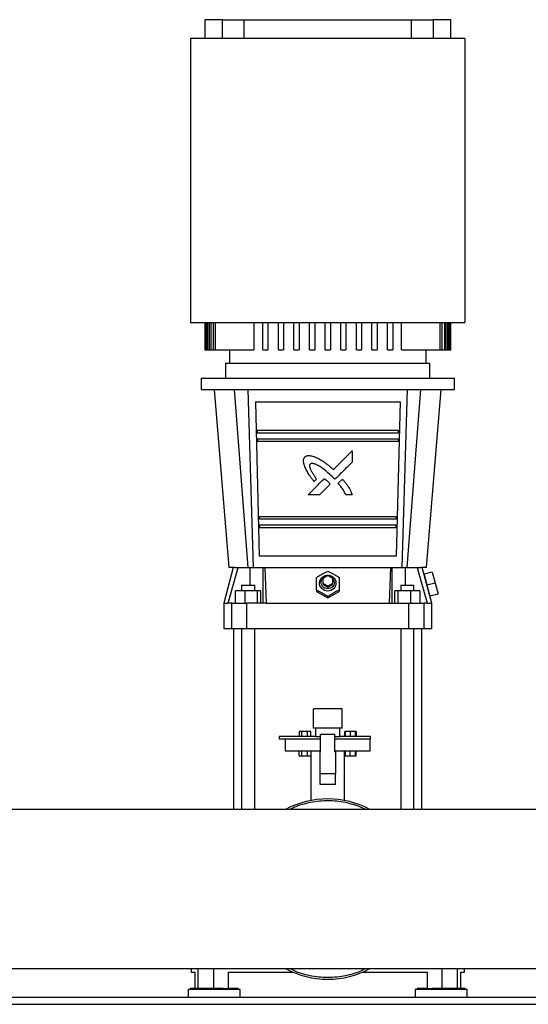
# Model space of a CAD drawing. Extents: x 0.4 to 10.6, y 0.4 to 8.1.
# Drawn here: x 7.2 to 7.9, y 2.9 to 4.3 of the extents above; entities that cross this region are included whole.
import ezdxf

# ---------------------------------------------------------------- set-up
doc = ezdxf.new("R2010")
doc.units = 0
doc.linetypes.add('SLD-SOLID', pattern=[0])
doc.layers.get('0').update_dxf_attribs({"linetype": 'CONTINUOUS'})

msp = doc.modelspace()

# ---------------------------------------------------------------- linework, layer by layer
at = {"color": 7, "linetype": 'SLD-SOLID'}
for p, q in [((7.4146, 4.314), (7.4146, 4.2878)), ((7.4389, 4.314), (7.4146, 4.314)), ((7.4389, 4.2878), (7.4389, 4.314)), ((7.4389, 4.314), (7.4693, 4.314)), ((7.4693, 4.2878), (7.4693, 4.314)), ((7.4693, 4.314), (7.7011, 4.314)), ((7.7011, 4.314), (7.7011, 4.2878)), ((7.7011, 4.314), (7.7315, 4.314)), ((7.7315, 4.314), (7.7315, 4.2878)), ((7.7558, 4.314), (7.7315, 4.314)), ((7.7558, 4.2878), (7.7558, 4.314)), ((7.3949, 4.2878), (7.3949, 3.8941)), ((7.7755, 4.2878), (7.3949, 4.2878)), ((7.7755, 4.2878), (7.7755, 3.8941)), ((7.3949, 3.8941), (7.7755, 3.8941)), ((7.4146, 3.8941), (7.4146, 3.856)), ((7.4146, 3.8941), (7.4146, 3.856)), ((7.4152, 3.856), (7.4152, 3.8941)), ((7.4157, 3.8941), (7.4157, 3.856)), ((7.4173, 3.856), (7.4173, 3.8941)), ((7.4184, 3.8941), (7.4184, 3.856)), ((7.4212, 3.856), (7.4212, 3.8941)), ((7.4228, 3.8941), (7.4228, 3.856)), ((7.4268, 3.856), (7.4268, 3.8941)), ((7.429, 3.8941), (7.429, 3.856)), ((7.4828, 3.8941), (7.4828, 3.856)), ((7.495, 3.856), (7.495, 3.8941)), ((7.5022, 3.8941), (7.5022, 3.856)), ((7.5166, 3.856), (7.5166, 3.8941)), ((7.5238, 3.8941), (7.5238, 3.856)), ((7.5383, 3.856), (7.5383, 3.8941)), ((7.5455, 3.8941), (7.5455, 3.856)), ((7.5599, 3.856), (7.5599, 3.8941)), ((7.5671, 3.8941), (7.5671, 3.856)), ((7.5816, 3.856), (7.5816, 3.8941)), ((7.5888, 3.8941), (7.5888, 3.856)), ((7.6032, 3.856), (7.6032, 3.8941)), ((7.6105, 3.8941), (7.6105, 3.856)), ((7.6249, 3.856), (7.6249, 3.8941)), ((7.6321, 3.8941), (7.6321, 3.856)), ((7.6465, 3.856), (7.6465, 3.8941)), ((7.6538, 3.8941), (7.6538, 3.856)), ((7.6682, 3.856), (7.6682, 3.8941)), ((7.6754, 3.8941), (7.6754, 3.856)), ((7.6876, 3.856), (7.6876, 3.8941)), ((7.7413, 3.856), (7.7413, 3.8941)), ((7.7436, 3.8941), (7.7436, 3.856)), ((7.7475, 3.856), (7.7475, 3.8941)), ((7.7492, 3.8941), (7.7492, 3.856)), ((7.752, 3.856), (7.752, 3.8941)), ((7.7531, 3.8941), (7.7531, 3.856)), ((7.7547, 3.856), (7.7547, 3.8941)), ((7.7552, 3.8941), (7.7552, 3.856)), ((7.7558, 3.856), (7.7558, 3.8941)), ((7.7558, 3.856), (7.7558, 3.8941)), ((7.4146, 3.856), (7.4146, 3.856)), ((7.4146, 3.856), (7.4152, 3.856)), ((7.4152, 3.856), (7.4157, 3.856)), ((7.4157, 3.856), (7.4173, 3.856)), ((7.4173, 3.856), (7.4184, 3.856)), ((7.4184, 3.856), (7.4212, 3.856)), ((7.4212, 3.856), (7.4228, 3.856)), ((7.4228, 3.856), (7.4268, 3.856)), ((7.4268, 3.856), (7.429, 3.856)), ((7.429, 3.856), (7.4828, 3.856)), ((7.4487, 3.856), (7.4487, 3.8377)), ((7.495, 3.856), (7.5022, 3.856)), ((7.5166, 3.856), (7.5238, 3.856)), ((7.5383, 3.856), (7.5455, 3.856)), ((7.5599, 3.856), (7.5671, 3.856)), ((7.5816, 3.856), (7.5888, 3.856)), ((7.6032, 3.856), (7.6105, 3.856)), ((7.6249, 3.856), (7.6321, 3.856)), ((7.6465, 3.856), (7.6538, 3.856)), ((7.6682, 3.856), (7.6754, 3.856)), ((7.6876, 3.856), (7.7413, 3.856)), ((7.7217, 3.8377), (7.7217, 3.856)), ((7.7413, 3.856), (7.7436, 3.856)), ((7.7436, 3.856), (7.7475, 3.856)), ((7.7475, 3.856), (7.7492, 3.856)), ((7.7492, 3.856), (7.752, 3.856)), ((7.752, 3.856), (7.7531, 3.856)), ((7.7531, 3.856), (7.7547, 3.856)), ((7.7547, 3.856), (7.7552, 3.856)), ((7.7552, 3.856), (7.7558, 3.856)), ((7.7558, 3.856), (7.7558, 3.856)), ((7.4435, 3.8377), (7.4435, 3.8167)), ((7.4435, 3.8377), (7.5852, 3.8377)), ((7.5852, 3.8377), (7.7269, 3.8377)), ((7.7269, 3.8167), (7.7269, 3.8377)), ((7.4093, 3.8167), (7.4093, 3.8009)), ((7.4093, 3.8167), (7.761, 3.8167)), ((7.761, 3.8009), (7.761, 3.8167)), ((7.4093, 3.8009), (7.761, 3.8009)), ((7.4277, 3.8009), (7.4481, 3.5542)), ((7.4748, 3.5542), (7.4559, 3.8009)), ((7.4745, 3.8009), (7.4819, 3.5542)), ((7.6885, 3.5542), (7.6959, 3.8009)), ((7.6956, 3.5542), (7.7145, 3.8009)), ((7.7223, 3.5542), (7.7427, 3.8009)), ((7.4847, 3.7839), (7.4901, 3.5699)), ((7.6857, 3.7839), (7.6803, 3.5699)), ((7.4873, 3.7445), (7.4874, 3.7406)), ((7.6831, 3.7445), (7.683, 3.7406)), ((7.4876, 3.7327), (7.4877, 3.7287)), ((7.6828, 3.7327), (7.6827, 3.7287)), ((7.6189, 3.7159), (7.6189, 3.7001)), ((7.5697, 3.6765), (7.5664, 3.6733)), ((7.5952, 3.6765), (7.5914, 3.6803)), ((7.5997, 3.6709), (7.6056, 3.6768)), ((7.5885, 3.6697), (7.5736, 3.6549)), ((7.6189, 3.6549), (7.6101, 3.6549)), ((7.4902, 3.6251), (7.4903, 3.6211)), ((7.6802, 3.6251), (7.6801, 3.6211)), ((7.4905, 3.6133), (7.4906, 3.6093)), ((7.6799, 3.6133), (7.6798, 3.6093)), ((7.4541, 3.5542), (7.4408, 3.5047)), ((7.4472, 3.5047), (7.4609, 3.5542)), ((7.4609, 3.5542), (7.4775, 3.5542)), ((7.4956, 3.5047), (7.4956, 3.5542)), ((7.4956, 3.5542), (7.4978, 3.5542)), ((7.4978, 3.5542), (7.4996, 3.5047)), ((7.6708, 3.5047), (7.6726, 3.5542)), ((7.6726, 3.5542), (7.6748, 3.5542)), ((7.6748, 3.5047), (7.6748, 3.5542)), ((7.6929, 3.5542), (7.7095, 3.5542)), ((7.7095, 3.5542), (7.7232, 3.5047)), ((7.7295, 3.5047), (7.7163, 3.5542)), ((7.5786, 3.5392), (7.5852, 3.5429)), ((7.5786, 3.5319), (7.5786, 3.5392)), ((7.5852, 3.5429), (7.5918, 3.5392)), ((7.5918, 3.5392), (7.5918, 3.5319)), ((7.7303, 3.5477), (7.7188, 3.5447)), ((7.7188, 3.5447), (7.7229, 3.5295)), ((7.7303, 3.5477), (7.7343, 3.5325)), ((7.4656, 3.5297), (7.4656, 3.5218)), ((7.4656, 3.5297), (7.4748, 3.5297)), ((7.4748, 3.5297), (7.4839, 3.5297)), ((7.4839, 3.5218), (7.4839, 3.5297)), ((7.5852, 3.5283), (7.5786, 3.5319)), ((7.5786, 3.5319), (7.5786, 3.5299)), ((7.5852, 3.5262), (7.5786, 3.5299)), ((7.5918, 3.5319), (7.5852, 3.5283)), ((7.5918, 3.5299), (7.5852, 3.5262)), ((7.5852, 3.5262), (7.5852, 3.5283)), ((7.5918, 3.5299), (7.5918, 3.5319)), ((7.6864, 3.5297), (7.6864, 3.5218)), ((7.6864, 3.5297), (7.6956, 3.5297)), ((7.6956, 3.5297), (7.7048, 3.5297)), ((7.7048, 3.5218), (7.7048, 3.5297)), ((7.7343, 3.5325), (7.7229, 3.5295)), ((7.7229, 3.5295), (7.727, 3.5143)), ((7.7343, 3.5325), (7.7384, 3.5173)), ((7.4572, 3.5047), (7.4572, 3.5218)), ((7.4701, 3.5218), (7.4572, 3.5218)), ((7.4701, 3.5218), (7.4701, 3.5047)), ((7.4876, 3.5218), (7.4701, 3.5218)), ((7.4876, 3.5047), (7.4876, 3.5218)), ((7.4923, 3.5218), (7.4876, 3.5218)), ((7.4923, 3.5047), (7.4923, 3.5218)), ((7.5694, 3.5227), (7.5694, 3.5207)), ((7.5694, 3.5207), (7.5852, 3.5119)), ((7.5852, 3.5119), (7.6009, 3.5207)), ((7.5852, 3.5119), (7.5852, 3.514)), ((7.6009, 3.5227), (7.6009, 3.5207)), ((7.6781, 3.5047), (7.6781, 3.5218)), ((7.6828, 3.5218), (7.6781, 3.5218)), ((7.6828, 3.5047), (7.6828, 3.5218)), ((7.7003, 3.5218), (7.6828, 3.5218)), ((7.7003, 3.5047), (7.7003, 3.5218)), ((7.7132, 3.5218), (7.7003, 3.5218)), ((7.7132, 3.5218), (7.7132, 3.5047)), ((7.7384, 3.5173), (7.727, 3.5143)), ((7.4408, 3.5047), (7.4408, 3.4693)), ((7.4408, 3.5047), (7.4472, 3.5047)), ((7.4519, 3.5047), (7.4472, 3.5047)), ((7.4519, 3.4693), (7.4519, 3.5047)), ((7.4725, 3.5047), (7.4725, 3.4693)), ((7.4996, 3.5047), (7.4725, 3.5047)), ((7.4996, 3.5047), (7.6708, 3.5047)), ((7.6708, 3.5047), (7.6978, 3.5047)), ((7.6978, 3.4693), (7.6978, 3.5047)), ((7.7185, 3.5047), (7.7185, 3.4693)), ((7.7232, 3.5047), (7.7185, 3.5047)), ((7.7232, 3.5047), (7.7295, 3.5047)), ((7.7295, 3.4693), (7.7295, 3.5047)), ((7.4546, 3.4693), (7.4546, 3.2186)), ((7.4656, 3.4693), (7.4656, 3.2186)), ((7.4839, 3.2186), (7.4839, 3.4693)), ((7.6864, 3.4693), (7.6864, 3.2186)), ((7.7048, 3.2186), (7.7048, 3.4693)), ((7.7158, 3.2186), (7.7158, 3.4693)), ((7.5652, 3.3315), (7.5652, 3.3581)), ((7.6052, 3.3581), (7.5652, 3.3581)), ((7.6052, 3.3315), (7.6052, 3.3581)), ((7.5179, 3.3198), (7.5179, 3.3165)), ((7.5685, 3.3198), (7.5179, 3.3198)), ((7.5456, 3.3265), (7.5456, 3.3198)), ((7.549, 3.3265), (7.5456, 3.3265)), ((7.5571, 3.3265), (7.549, 3.3265)), ((7.549, 3.3198), (7.549, 3.3265)), ((7.5617, 3.3265), (7.5571, 3.3265)), ((7.5571, 3.3198), (7.5571, 3.3265)), ((7.5617, 3.3198), (7.5617, 3.3265)), ((7.6052, 3.3315), (7.5652, 3.3315)), ((7.6019, 3.3315), (7.5685, 3.3315)), ((7.5685, 3.3315), (7.5685, 3.3315)), ((7.5685, 3.3198), (7.5685, 3.3315)), ((7.5685, 3.3198), (7.5752, 3.3198)), ((7.5752, 3.2986), (7.5752, 3.3228)), ((7.5752, 3.3228), (7.5952, 3.3228)), ((7.5952, 3.2986), (7.5952, 3.3228)), ((7.5952, 3.3198), (7.6019, 3.3198)), ((7.6019, 3.3315), (7.6019, 3.3315)), ((7.6019, 3.3198), (7.6019, 3.3315)), ((7.6445, 3.3198), (7.6019, 3.3198)), ((7.6087, 3.3198), (7.6087, 3.3265)), ((7.6098, 3.3265), (7.6087, 3.3265)), ((7.6164, 3.3265), (7.6098, 3.3265)), ((7.6098, 3.3198), (7.6098, 3.3265)), ((7.6237, 3.3265), (7.6164, 3.3265)), ((7.6164, 3.3265), (7.6164, 3.3198)), ((7.6237, 3.3198), (7.6237, 3.3265)), ((7.6244, 3.3265), (7.6237, 3.3265)), ((7.6244, 3.3198), (7.6244, 3.3265)), ((7.6248, 3.3265), (7.6244, 3.3265)), ((7.6248, 3.3265), (7.6248, 3.3198)), ((7.6445, 3.3165), (7.6445, 3.3198)), ((7.5179, 3.3165), (7.5752, 3.3165)), ((7.5262, 3.3165), (7.5262, 3.2998)), ((7.5952, 3.3165), (7.6445, 3.3165)), ((7.6442, 3.2998), (7.6442, 3.3165)), ((7.5262, 3.2998), (7.5752, 3.2998)), ((7.5456, 3.2931), (7.5456, 3.2998)), ((7.5456, 3.2931), (7.549, 3.2931)), ((7.549, 3.2931), (7.549, 3.2998)), ((7.549, 3.2931), (7.5571, 3.2931)), ((7.5571, 3.2931), (7.5571, 3.2998)), ((7.5571, 3.2931), (7.5617, 3.2931)), ((7.5617, 3.2998), (7.5617, 3.2931)), ((7.5619, 3.2998), (7.5619, 3.2309)), ((7.5745, 3.2986), (7.5752, 3.2986)), ((7.5745, 3.2677), (7.5745, 3.2986)), ((7.5952, 3.2998), (7.6442, 3.2998)), ((7.5952, 3.2986), (7.5959, 3.2986)), ((7.5959, 3.2986), (7.5959, 3.2677)), ((7.6085, 3.2309), (7.6085, 3.2998)), ((7.6087, 3.2998), (7.6087, 3.2931)), ((7.6087, 3.2931), (7.6098, 3.2931)), ((7.6098, 3.2931), (7.6098, 3.2998)), ((7.6098, 3.2931), (7.6164, 3.2931)), ((7.6164, 3.2931), (7.6164, 3.2998)), ((7.6164, 3.2931), (7.6237, 3.2931)), ((7.6237, 3.2931), (7.6237, 3.2998)), ((7.6237, 3.2931), (7.6244, 3.2931)), ((7.6244, 3.2931), (7.6244, 3.2998)), ((7.6244, 3.2931), (7.6248, 3.2931)), ((7.6248, 3.2931), (7.6248, 3.2998)), ((7.5745, 3.253), (7.5745, 3.2677)), ((7.5959, 3.2677), (7.5745, 3.2677)), ((7.5959, 3.253), (7.5959, 3.2677)), ((7.5959, 3.253), (7.5745, 3.253)), ((7.8917, 3.2186), (6.6268, 3.2186)), ((5.9768, 2.9977), (8.5374, 2.9977)), ((7.3956, 2.9977), (7.3956, 2.9926)), ((7.3956, 2.9926), (7.4006, 2.9926)), ((7.4006, 2.9926), (7.4006, 2.9703)), ((7.4474, 2.9703), (7.4474, 2.9926)), ((7.4474, 2.9926), (7.5374, 2.9926)), ((7.633, 2.9926), (7.723, 2.9926)), ((7.723, 2.9926), (7.723, 2.9703)), ((7.7698, 2.9703), (7.7698, 2.9926)), ((7.7698, 2.9926), (7.7748, 2.9926)), ((7.7748, 2.9926), (7.7748, 2.9977)), ((7.3916, 2.9686), (7.3916, 2.9575)), ((7.4638, 2.9686), (7.3916, 2.9686)), ((7.3944, 2.9703), (7.3944, 2.9686)), ((7.4277, 2.9703), (7.3944, 2.9703)), ((7.44, 2.9703), (7.4277, 2.9703)), ((7.44, 2.9703), (7.4474, 2.9703)), ((7.461, 2.9703), (7.4474, 2.9703)), ((7.461, 2.9686), (7.461, 2.9703)), ((7.4638, 2.9575), (7.4638, 2.9686)), ((7.7066, 2.9686), (7.7066, 2.9575)), ((7.7427, 2.9686), (7.7066, 2.9686)), ((7.7093, 2.9703), (7.7093, 2.9686)), ((7.723, 2.9703), (7.7093, 2.9703)), ((7.723, 2.9703), (7.7304, 2.9703)), ((7.776, 2.9703), (7.7304, 2.9703)), ((7.7788, 2.9686), (7.7427, 2.9686)), ((7.776, 2.9686), (7.776, 2.9703)), ((7.7788, 2.9575), (7.7788, 2.9686)), ((8.4943, 2.9575), (6.02, 2.9575)), ((6.0201, 2.9482), (8.4941, 2.9482))]:
    msp.add_line(p, q, dxfattribs=at)
at = {"color": 8, "linetype": 'SLD-SOLID'}
for p, q in [((7.4775, 3.5297), (7.4775, 3.5542)), ((7.6929, 3.5297), (7.6929, 3.5542)), ((7.4054, 2.9703), (7.4054, 2.9977)), ((7.4264, 2.9977), (7.4264, 2.9703)), ((7.7439, 2.9703), (7.7439, 2.9977)), ((7.765, 2.9977), (7.765, 2.9703))]:
    msp.add_line(p, q, dxfattribs=at)
at = {"color": 7, "linetype": 'SLD-SOLID', "flags": 128}
for points in [[(7.5852, 3.5215), (7.5829, 3.5217), (7.5807, 3.5223), (7.5786, 3.5234), (7.5769, 3.5249), (7.5755, 3.5267), (7.5744, 3.5287), (7.5739, 3.5308), (7.5737, 3.5331), (7.5741, 3.5353), (7.5749, 3.5374), (7.5761, 3.5393), (7.5777, 3.5409), (7.5796, 3.5422), (7.5818, 3.5431), (7.584, 3.5435), (7.5864, 3.5435), (7.5886, 3.5431), (7.5908, 3.5422), (7.5927, 3.5409), (7.5943, 3.5393), (7.5955, 3.5374), (7.5963, 3.5353), (7.5966, 3.5331), (7.5965, 3.5308), (7.5959, 3.5287), (7.5949, 3.5267), (7.5935, 3.5249), (7.5917, 3.5234), (7.5897, 3.5223), (7.5875, 3.5217), (7.5852, 3.5215)], [(7.5944, 3.5335), (7.5941, 3.5316), (7.5935, 3.5297), (7.5924, 3.528), (7.5909, 3.5266), (7.5892, 3.5255), (7.5872, 3.5249), (7.5852, 3.5247), (7.5831, 3.5249), (7.5812, 3.5255), (7.5795, 3.5266), (7.578, 3.528), (7.5769, 3.5297), (7.5762, 3.5316), (7.576, 3.5335), (7.5762, 3.5355), (7.5769, 3.5374), (7.578, 3.5391), (7.5795, 3.5405), (7.5812, 3.5415), (7.5831, 3.5422), (7.5842, 3.5424)]]:
    msp.add_lwpolyline(points, dxfattribs=at)
at = {"color": 7, "linetype": 'SLD-SOLID'}
for centre, radius, start, end in [((7.5854, 3.5334), 0.00898, 0.8029, 85.2264), ((7.5852, 3.1081), 0.125, 62.0632, 117.9368), ((7.5852, 3.1081), 0.125, 242.0632, 297.9368)]:
    msp.add_arc(centre, radius, start, end, dxfattribs=at)
for points in [[(7.4847, 3.7839), (7.488, 3.7839), (7.4947, 3.7839), (7.5059, 3.7839), (7.5178, 3.7839), (7.5304, 3.7839), (7.5436, 3.7839), (7.5572, 3.7839), (7.5711, 3.7839), (7.5852, 3.7839), (7.5992, 3.7839), (7.6132, 3.7839), (7.6268, 3.7839), (7.64, 3.7839), (7.6526, 3.7839), (7.6645, 3.7839), (7.6757, 3.7839), (7.6823, 3.7839), (7.6857, 3.7839)], [(7.4873, 3.7445), (7.4906, 3.7445), (7.4972, 3.7445), (7.5081, 3.7445), (7.5198, 3.7445), (7.5321, 3.7445), (7.5449, 3.7445), (7.5581, 3.7445), (7.5716, 3.7445), (7.5852, 3.7445), (7.5988, 3.7445), (7.6122, 3.7445), (7.6255, 3.7445), (7.6383, 3.7445), (7.6506, 3.7445), (7.6622, 3.7445), (7.6732, 3.7445), (7.6798, 3.7445), (7.6831, 3.7445)], [(7.683, 3.7406), (7.6797, 3.7406), (7.6731, 3.7406), (7.6622, 3.7406), (7.6505, 3.7406), (7.6382, 3.7406), (7.6254, 3.7406), (7.6122, 3.7406), (7.5988, 3.7406), (7.5852, 3.7406), (7.5716, 3.7406), (7.5582, 3.7406), (7.545, 3.7406), (7.5322, 3.7406), (7.5199, 3.7406), (7.5082, 3.7406), (7.4972, 3.7406), (7.4907, 3.7406), (7.4874, 3.7406)], [(7.4876, 3.7327), (7.4909, 3.7327), (7.4974, 3.7327), (7.5084, 3.7327), (7.52, 3.7327), (7.5323, 3.7327), (7.545, 3.7327), (7.5582, 3.7327), (7.5716, 3.7327), (7.5852, 3.7327), (7.5987, 3.7327), (7.6122, 3.7327), (7.6253, 3.7327), (7.6381, 3.7327), (7.6504, 3.7327), (7.662, 3.7327), (7.673, 3.7327), (7.6795, 3.7327), (7.6828, 3.7327)], [(7.6827, 3.7287), (7.6794, 3.7287), (7.6729, 3.7287), (7.6619, 3.7287), (7.6503, 3.7287), (7.6381, 3.7287), (7.6253, 3.7287), (7.6121, 3.7287), (7.5987, 3.7287), (7.5852, 3.7287), (7.5717, 3.7287), (7.5582, 3.7287), (7.5451, 3.7287), (7.5323, 3.7287), (7.5201, 3.7287), (7.5085, 3.7287), (7.4975, 3.7287), (7.4909, 3.7287), (7.4877, 3.7287)], [(7.5736, 3.6549), (7.571, 3.6549), (7.5657, 3.6549), (7.5605, 3.6549), (7.5579, 3.6549)], [(7.4902, 3.6251), (7.4934, 3.6251), (7.4998, 3.6251), (7.5104, 3.6251), (7.5218, 3.6251), (7.5337, 3.6251), (7.5461, 3.6251), (7.5589, 3.6251), (7.572, 3.6251), (7.5852, 3.6251), (7.5984, 3.6251), (7.6114, 3.6251), (7.6243, 3.6251), (7.6367, 3.6251), (7.6486, 3.6251), (7.6599, 3.6251), (7.6706, 3.6251), (7.677, 3.6251), (7.6802, 3.6251)], [(7.6801, 3.6211), (7.6769, 3.6211), (7.6705, 3.6211), (7.6599, 3.6211), (7.6486, 3.6211), (7.6366, 3.6211), (7.6242, 3.6211), (7.6114, 3.6211), (7.5984, 3.6211), (7.5852, 3.6211), (7.572, 3.6211), (7.559, 3.6211), (7.5462, 3.6211), (7.5338, 3.6211), (7.5218, 3.6211), (7.5105, 3.6211), (7.4999, 3.6211), (7.4935, 3.6211), (7.4903, 3.6211)], [(7.4905, 3.6133), (7.4937, 3.6133), (7.5, 3.6133), (7.5107, 3.6133), (7.522, 3.6133), (7.5339, 3.6133), (7.5462, 3.6133), (7.559, 3.6133), (7.572, 3.6133), (7.5852, 3.6133), (7.5983, 3.6133), (7.6114, 3.6133), (7.6241, 3.6133), (7.6365, 3.6133), (7.6484, 3.6133), (7.6597, 3.6133), (7.6703, 3.6133), (7.6767, 3.6133), (7.6799, 3.6133)], [(7.6798, 3.6093), (7.6766, 3.6093), (7.6702, 3.6093), (7.6596, 3.6093), (7.6484, 3.6093), (7.6365, 3.6093), (7.6241, 3.6093), (7.6113, 3.6093), (7.5983, 3.6093), (7.5852, 3.6093), (7.5721, 3.6093), (7.559, 3.6093), (7.5463, 3.6093), (7.5339, 3.6093), (7.522, 3.6093), (7.5107, 3.6093), (7.5001, 3.6093), (7.4938, 3.6093), (7.4906, 3.6093)], [(7.6803, 3.5699), (7.6772, 3.5699), (7.6709, 3.5699), (7.6603, 3.5699), (7.649, 3.5699), (7.637, 3.5699), (7.6246, 3.5699), (7.6117, 3.5699), (7.5985, 3.5699), (7.5852, 3.5699), (7.5719, 3.5699), (7.5587, 3.5699), (7.5458, 3.5699), (7.5333, 3.5699), (7.5214, 3.5699), (7.5101, 3.5699), (7.4995, 3.5699), (7.4932, 3.5699), (7.4901, 3.5699)], [(7.456, 3.5542), (7.4566, 3.5542), (7.4579, 3.5542), (7.4599, 3.5542), (7.4609, 3.5542)], [(7.4775, 3.5542), (7.4786, 3.5542), (7.4809, 3.5542), (7.4841, 3.5542), (7.487, 3.5542), (7.4897, 3.5542), (7.4919, 3.5542), (7.4937, 3.5542), (7.495, 3.5542), (7.4954, 3.5542), (7.4956, 3.5542)], [(7.4978, 3.5542), (7.5074, 3.5542), (7.5267, 3.5542), (7.5559, 3.5542), (7.5852, 3.5542), (7.6144, 3.5542), (7.6436, 3.5542), (7.663, 3.5542), (7.6726, 3.5542)], [(7.6748, 3.5542), (7.675, 3.5542), (7.6754, 3.5542), (7.6767, 3.5542), (7.6785, 3.5542), (7.6807, 3.5542), (7.6833, 3.5542), (7.6863, 3.5542), (7.6895, 3.5542), (7.6917, 3.5542), (7.6929, 3.5542)], [(7.7095, 3.5542), (7.7105, 3.5542), (7.7125, 3.5542), (7.7138, 3.5542), (7.7144, 3.5542)], [(7.4519, 3.5047), (7.4522, 3.5047), (7.4528, 3.5047), (7.4544, 3.5047), (7.4565, 3.5047), (7.459, 3.5047), (7.462, 3.5047), (7.4653, 3.5047), (7.4688, 3.5047), (7.4713, 3.5047), (7.4725, 3.5047)], [(7.6978, 3.5047), (7.6991, 3.5047), (7.7016, 3.5047), (7.7051, 3.5047), (7.7084, 3.5047), (7.7113, 3.5047), (7.7139, 3.5047), (7.7159, 3.5047), (7.7175, 3.5047), (7.7181, 3.5047), (7.7185, 3.5047)], [(7.4519, 3.4693), (7.4522, 3.4693), (7.4528, 3.4693), (7.4544, 3.4693), (7.4565, 3.4693), (7.459, 3.4693), (7.462, 3.4693), (7.4653, 3.4693), (7.4688, 3.4693), (7.4713, 3.4693), (7.4725, 3.4693)], [(7.4725, 3.4693), (7.4832, 3.4693), (7.5044, 3.4693), (7.5366, 3.4693), (7.569, 3.4693), (7.6014, 3.4693), (7.6337, 3.4693), (7.666, 3.4693), (7.6872, 3.4693), (7.6978, 3.4693)], [(7.6978, 3.4693), (7.6991, 3.4693), (7.7016, 3.4693), (7.7051, 3.4693), (7.7084, 3.4693), (7.7113, 3.4693), (7.7139, 3.4693), (7.7159, 3.4693), (7.7175, 3.4693), (7.7181, 3.4693), (7.7185, 3.4693)]]:
    msp.add_open_spline(points, degree=3, dxfattribs=at)
for points, knots in [([(7.5929, 3.69), (7.5973, 3.6944), (7.606, 3.703), (7.6146, 3.7116), (7.6189, 3.7159)], [0, 0, 0, 0, 0.50144, 1, 1, 1, 1]), ([(7.5535, 3.6938), (7.5533, 3.6944), (7.5529, 3.6954), (7.5525, 3.6968), (7.5521, 3.6982), (7.5518, 3.6996), (7.5516, 3.7008), (7.5515, 3.7019), (7.5515, 3.703), (7.5518, 3.7045), (7.5525, 3.7061), (7.5531, 3.7071), (7.5535, 3.7076)], [0, 0, 0, 0, 0.129034, 0.214724, 0.310625, 0.415457, 0.507387, 0.573986, 0.635216, 0.74792, 0.8699, 1, 1, 1, 1]), ([(7.5535, 3.7076), (7.554, 3.7079), (7.5549, 3.7085), (7.5561, 3.7091), (7.5571, 3.7094), (7.5583, 3.7096), (7.5602, 3.7095), (7.5626, 3.709), (7.5657, 3.7081), (7.5678, 3.7073), (7.5691, 3.7068)], [0, 0, 0, 0, 0.115571, 0.196118, 0.247901, 0.302628, 0.423659, 0.578411, 0.754236, 1, 1, 1, 1]), ([(7.5691, 3.7068), (7.5701, 3.7063), (7.5721, 3.7053), (7.575, 3.7037), (7.5778, 3.702), (7.5805, 3.7002), (7.583, 3.6984), (7.5852, 3.6967), (7.5871, 3.6951), (7.589, 3.6935), (7.5909, 3.6918), (7.5922, 3.6906), (7.5929, 3.69)], [0, 0, 0, 0, 0.115347, 0.228961, 0.337711, 0.450004, 0.561669, 0.648122, 0.737488, 0.821876, 0.901783, 1, 1, 1, 1]), ([(7.5664, 3.6733), (7.5657, 3.6743), (7.5641, 3.6762), (7.5618, 3.6793), (7.5596, 3.6823), (7.5577, 3.6853), (7.5561, 3.6882), (7.5547, 3.691), (7.5539, 3.6929), (7.5535, 3.6938)], [0, 0, 0, 0, 0.151548, 0.313422, 0.466747, 0.614435, 0.747367, 0.874433, 1, 1, 1, 1]), ([(7.5606, 3.6976), (7.5604, 3.6973), (7.5599, 3.6965), (7.5598, 3.6952), (7.5599, 3.6939), (7.5603, 3.6926), (7.5609, 3.691), (7.5617, 3.6893), (7.5626, 3.6876), (7.5636, 3.6858), (7.5648, 3.684), (7.566, 3.6821), (7.5673, 3.6801), (7.5685, 3.6783), (7.5694, 3.677), (7.5697, 3.6765)], [0, 0, 0, 0, 0.050908, 0.106879, 0.157695, 0.216787, 0.284887, 0.364449, 0.455858, 0.532039, 0.620867, 0.722378, 0.810804, 0.924428, 1, 1, 1, 1]), ([(7.5914, 3.6803), (7.589, 3.6825), (7.5844, 3.6867), (7.5786, 3.6912), (7.5745, 3.694), (7.572, 3.6955), (7.5699, 3.6966), (7.5682, 3.6973), (7.5668, 3.6978), (7.5655, 3.6982), (7.564, 3.6984), (7.5623, 3.6985), (7.5611, 3.6979), (7.5606, 3.6976)], [0, 0, 0, 0, 0.264588, 0.507884, 0.594343, 0.672425, 0.742373, 0.786597, 0.826718, 0.86295, 0.895584, 0.951632, 1, 1, 1, 1]), ([(7.6189, 3.7001), (7.6149, 3.6962), (7.6071, 3.6884), (7.5991, 3.6804), (7.5952, 3.6765)], [0, 0, 0, 0, 0.49858, 1, 1, 1, 1]), ([(7.5579, 3.6549), (7.5616, 3.6587), (7.5691, 3.6662), (7.5767, 3.6738), (7.5805, 3.6776)], [0, 0, 0, 0, 0.498371, 1, 1, 1, 1]), ([(7.5805, 3.6776), (7.581, 3.6771), (7.5825, 3.676), (7.5838, 3.6747), (7.5847, 3.6739)], [0, 0, 0, 0, 0.368737, 1, 1, 1, 1]), ([(7.6056, 3.6768), (7.6065, 3.6757), (7.6083, 3.6736), (7.6108, 3.6705), (7.6131, 3.6674), (7.6149, 3.6645), (7.6162, 3.6619), (7.6172, 3.6595), (7.6181, 3.6572), (7.6186, 3.6557), (7.6189, 3.6549)], [0, 0, 0, 0, 0.163144, 0.318566, 0.471557, 0.607572, 0.711029, 0.814297, 0.908298, 1, 1, 1, 1]), ([(7.5847, 3.6739), (7.5856, 3.673), (7.5868, 3.6718), (7.588, 3.6704), (7.5883, 3.6699), (7.5885, 3.6697)], [0, 0, 0, 0, 0.684801, 0.888043, 1, 1, 1, 1]), ([(7.6101, 3.6549), (7.6096, 3.6561), (7.6086, 3.6582), (7.607, 3.6613), (7.6052, 3.664), (7.6035, 3.6664), (7.6017, 3.6687), (7.6004, 3.6701), (7.5997, 3.6709)], [0, 0, 0, 0, 0.192754, 0.371647, 0.546464, 0.698422, 0.834977, 1, 1, 1, 1]), ([(7.456, 3.5542), (7.4544, 3.5542), (7.4512, 3.5542), (7.4488, 3.5542), (7.4478, 3.5542), (7.4481, 3.5542), (7.4481, 3.5542)], [0, 0, 0, 0, 0.33039, 0.663489, 0.998742, 1, 1, 1, 1]), ([(7.7223, 3.5542), (7.7222, 3.5542), (7.7218, 3.5542), (7.7191, 3.5542), (7.716, 3.5542), (7.7144, 3.5542)], [0, 0, 0, 0, 0.332682, 0.666357, 1, 1, 1, 1]), ([(7.5694, 3.5403), (7.5708, 3.5412), (7.5736, 3.5429), (7.5777, 3.5453), (7.5816, 3.5474), (7.584, 3.5485), (7.5852, 3.5491)], [0, 0, 0, 0, 0.264285, 0.534132, 0.764978, 1, 1, 1, 1]), ([(7.5694, 3.5227), (7.5694, 3.5244), (7.5694, 3.5277), (7.5694, 3.5323), (7.5694, 3.5366), (7.5694, 3.5391), (7.5694, 3.5403)], [0, 0, 0, 0, 0.264285, 0.534132, 0.764978, 1, 1, 1, 1]), ([(7.5852, 3.5491), (7.5866, 3.5484), (7.5893, 3.5471), (7.5934, 3.5449), (7.5973, 3.5426), (7.5997, 3.5411), (7.6009, 3.5403)], [0, 0, 0, 0, 0.264285, 0.534132, 0.764978, 1, 1, 1, 1]), ([(7.6009, 3.5403), (7.6009, 3.5389), (7.6009, 3.536), (7.6009, 3.5315), (7.6009, 3.5271), (7.6009, 3.5242), (7.6009, 3.5227)], [0, 0, 0, 0, 0.264285, 0.534132, 0.764978, 1, 1, 1, 1]), ([(7.5852, 3.514), (7.5838, 3.5148), (7.5811, 3.5166), (7.577, 3.5189), (7.5731, 3.521), (7.5707, 3.5222), (7.5694, 3.5227)], [0, 0, 0, 0, 0.264285, 0.534132, 0.764978, 1, 1, 1, 1]), ([(7.6009, 3.5227), (7.5996, 3.5221), (7.5968, 3.5208), (7.5927, 3.5186), (7.5888, 3.5163), (7.5864, 3.5147), (7.5852, 3.514)], [0, 0, 0, 0, 0.264285, 0.534132, 0.764978, 1, 1, 1, 1]), ([(7.4411, 3.4693), (7.441, 3.4693), (7.4409, 3.4693), (7.4427, 3.4693), (7.4461, 3.4693), (7.45, 3.4693), (7.4519, 3.4693)], [0, 0, 0, 0, 0.142857, 0.428571, 0.714286, 1, 1, 1, 1]), ([(7.7185, 3.4693), (7.7204, 3.4693), (7.7243, 3.4693), (7.7277, 3.4693), (7.7295, 3.4693), (7.7294, 3.4693), (7.7293, 3.4693)], [0, 0, 0, 0, 0.285714, 0.571429, 0.857143, 1, 1, 1, 1])]:
    msp.add_open_spline(points, degree=3, knots=knots, dxfattribs=at)
at = {"color": 8, "linetype": 'SLD-SOLID'}
for points, knots in [([(7.6376, 3.2186), (7.6356, 3.2195), (7.6301, 3.2222), (7.6206, 3.2254), (7.6093, 3.2283), (7.5977, 3.2301), (7.5857, 3.2307), (7.5736, 3.2302), (7.5614, 3.2284), (7.5495, 3.2254), (7.5399, 3.2221), (7.5345, 3.2194), (7.5328, 3.2186)], [0, 0, 0, 0, 0.061223, 0.169121, 0.275672, 0.384322, 0.49493, 0.607007, 0.720022, 0.833417, 0.946621, 1, 1, 1, 1]), ([(7.5328, 2.9977), (7.534, 2.9971), (7.539, 2.9946), (7.5481, 2.9913), (7.5601, 2.9881), (7.5726, 2.9862), (7.5852, 2.9855), (7.5978, 2.9862), (7.6103, 2.9881), (7.6223, 2.9913), (7.6314, 2.9946), (7.6363, 2.9971), (7.6376, 2.9977)], [0, 0, 0, 0, 0.039169, 0.152271, 0.267159, 0.383269, 0.5, 0.616731, 0.732841, 0.847729, 0.960831, 1, 1, 1, 1])]:
    msp.add_open_spline(points, degree=3, knots=knots, dxfattribs=at)

doc.saveas('drawing.dxf')
